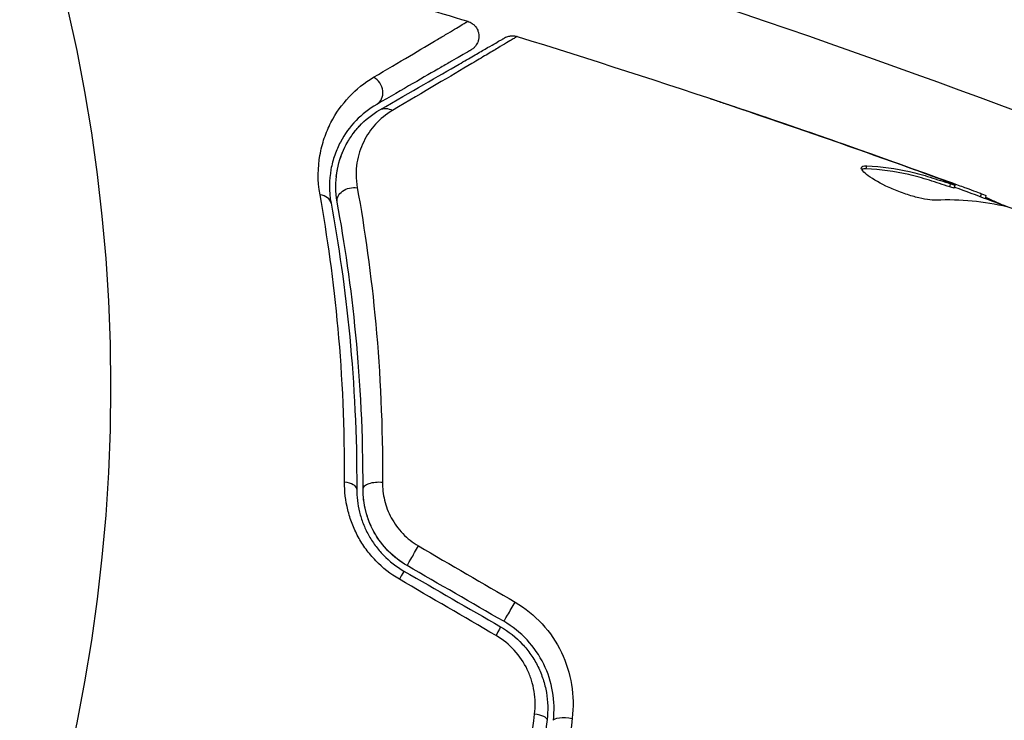
# Model space of a CAD drawing. Units: millimetres. Extents: x -8120 to 4289, y -3944 to 4903.
# Drawn here: x -3051 to -3020, y -1634 to -1611 of the extents above; entities that cross this region are included whole.
import ezdxf

# ---------------------------------------------------------------- set-up
doc = ezdxf.new("R2010")
doc.units = ezdxf.units.MM
doc.header["$LTSCALE"] = 20
doc.layers.add('2d', color=230, linetype='Continuous')

msp = doc.modelspace()

# ---------------------------------------------------------------- linework, layer by layer
at = {"layer": '2d'}
for p, q in [((-3027.166, -1614.465), (-3027.164, -1614.456)), ((-3024.042, -1616.078), (-3024.015, -1615.979)), ((-3022.91, -1615.957), (-3022.906, -1615.944)), ((-3021.736, -1616.386), (-3021.731, -1616.367)), ((-3021.381, -1616.647), (-3021.355, -1616.55)), ((-3021.236, -1616.689), (-3021.21, -1616.592)), ((-3020.401, -1616.96), (-3020.376, -1616.865)), ((-3020.246, -1617.017), (-3020.223, -1616.928))]:
    msp.add_line(p, q, dxfattribs=at)
msp.add_circle((-3101.039, -1623), 53, dxfattribs=at)
at = {"layer": '2d', "extrusion": (0, 0, -1)}
msp.add_arc((3125.513, -1898.006), 311.9, 106.18484, 114.9593, dxfattribs=at)
at = {"layer": '2d'}
msp.add_arc((-3125.513, -1898.006), 303, 65.0407, 73.81516, dxfattribs=at)
for centre, major_axis, ratio, start_param, end_param in [((-3039.836, -1613.594), (-0.25, 0.433), 0.858093, 3.141593, 5.346843), ((-3041.528, -1617.26), (0.492, 0.091), 0.71706, 0, 1.149567), ((-3040.72, -1626.25), (-0.5, 0.002), 0.440374, 3.141593, 4.484937), ((-3038.37, -1628.253), (0.25, 0.433), 0.001815, 3.141593, 5.172325), ((-3035.302, -1630.024), (0.25, 0.433), 0.020866, 3.141593, 5.143872), ((-3034.669, -1633.521), (-0.497, 0.059), 0.26225, 3.141593, 4.539766)]:
    msp.add_ellipse(centre, major_axis=major_axis, ratio=ratio, start_param=start_param, end_param=end_param, dxfattribs=at)
at = {"layer": '2d', "extrusion": (0, 0, -1)}
for centre, major_axis, ratio, start_param, end_param in [((-3039.236, -1614.634), (-0.25, 0.433), 0.819777, 0, 0.96892), ((-3040.348, -1617.043), (0.492, 0.091), 0.738794, 3.141593, 5.143303), ((-3039.52, -1626.254), (-0.5, 0.002), 0.452672, 0, 1.804422), ((-3038.97, -1629.292), (0.25, 0.433), 0.013447, 0, 1.156444), ((-3035.902, -1631.063), (0.25, 0.433), 0.032323, 0, 1.184867), ((-3033.477, -1633.662), (-0.497, 0.059), 0.269641, 0, 1.748088)]:
    msp.add_ellipse(centre, major_axis=major_axis, ratio=ratio, start_param=start_param, end_param=end_param, dxfattribs=at)
at = {"layer": '2d'}
for points in [[(-3043.056, -1609.532), (-3040.928, -1610.126), (-3038.807, -1610.744), (-3036.694, -1611.386)], [(-3035.124, -1611.867), (-3035.124, -1611.867), (-3035.124, -1611.867), (-3035.124, -1611.867)], [(-3035.124, -1611.867), (-3030.478, -1613.306), (-3025.867, -1614.859), (-3021.298, -1616.525)], [(-3023.195, -1615.855), (-3024.676, -1615.325), (-3026.16, -1614.807), (-3027.65, -1614.301)], [(-3027.164, -1614.456), (-3025.741, -1614.941), (-3024.322, -1615.437), (-3022.906, -1615.944)], [(-3040.317, -1614.934), (-3040.242, -1614.834), (-3040.162, -1614.743), (-3040.081, -1614.66)], [(-3040.755, -1615.779), (-3040.688, -1615.567), (-3040.602, -1615.381), (-3040.505, -1615.216)], [(-3040.87, -1616.323), (-3040.861, -1616.243), (-3040.849, -1616.166), (-3040.835, -1616.092)], [(-3024.19, -1616.033), (-3024.179, -1615.993), (-3024.12, -1615.975), (-3024.015, -1615.979)], [(-3022.906, -1615.944), (-3022.516, -1616.084), (-3022.124, -1616.225), (-3021.731, -1616.367)], [(-3022.476, -1616.205), (-3022.476, -1616.204), (-3022.477, -1616.204), (-3022.478, -1616.204)], [(-3021.236, -1616.689), (-3021.237, -1616.692), (-3021.287, -1616.677), (-3021.381, -1616.647)], [(-3021.228, -1616.657), (-3020.533, -1616.911), (-3019.839, -1617.167), (-3019.146, -1617.426)], [(-3019.564, -1617.286), (-3020.288, -1617.109), (-3021.038, -1617.039), (-3021.811, -1617.072)], [(-3020.376, -1616.865), (-3020.273, -1616.904), (-3020.222, -1616.926), (-3020.223, -1616.928)], [(-3038.258, -1628.061), (-3037.235, -1628.657), (-3036.212, -1629.252), (-3035.189, -1629.848)], [(-3038.72, -1628.859), (-3037.697, -1629.45), (-3036.674, -1630.04), (-3035.652, -1630.63)], [(-3035.552, -1630.457), (-3036.575, -1629.867), (-3037.597, -1629.276), (-3038.62, -1628.686)], [(-3035.795, -1630.908), (-3036.818, -1630.312), (-3037.841, -1629.717), (-3038.864, -1629.121)]]:
    msp.add_open_spline(points, degree=3, dxfattribs=at)
for points, knots in [([(-3039.685, -1613.165), (-3038.845, -1612.668), (-3038.16, -1612.262), (-3037.532, -1611.889), (-3037.418, -1611.821), (-3037.215, -1611.7), (-3037.126, -1611.647), (-3036.901, -1611.512), (-3036.807, -1611.456), (-3036.762, -1611.427), (-3036.758, -1611.424), (-3036.75, -1611.42), (-3036.747, -1611.418), (-3036.737, -1611.412), (-3036.731, -1611.408), (-3036.717, -1611.4), (-3036.711, -1611.396), (-3036.698, -1611.388), (-3036.694, -1611.386), (-3036.694, -1611.386)], [0, 0, 0, 0, 0.00567223, 0.00567223, 0.00709029, 0.00709029, 0.00850835, 0.00850835, 0.01134447, 0.01134447, 0.0120535, 0.0120535, 0.01276253, 0.01276253, 0.01418058, 0.01418058, 0.0170167, 0.0170167, 0.02223711, 0.02223711, 0.02223711, 0.02223711]), ([(-3036.694, -1611.386), (-3036.642, -1611.401), (-3036.593, -1611.426), (-3036.519, -1611.479), (-3036.49, -1611.504), (-3036.429, -1611.573), (-3036.399, -1611.621), (-3036.365, -1611.702), (-3036.355, -1611.734), (-3036.338, -1611.82), (-3036.336, -1611.877), (-3036.348, -1611.964), (-3036.356, -1611.996), (-3036.384, -1612.079), (-3036.411, -1612.128), (-3036.465, -1612.197), (-3036.488, -1612.221), (-3036.536, -1612.263), (-3036.562, -1612.282), (-3036.589, -1612.297)], [0, 0, 0, 0, 0.0160984, 0.0160984, 0.0273867, 0.0273867, 0.0437913, 0.0437913, 0.0537983, 0.0537983, 0.0702332, 0.0702332, 0.0801032, 0.0801032, 0.0965411, 0.0965411, 0.1063987, 0.1063987, 0.1157817, 0.1157817, 0.1157817, 0.1157817]), ([(-3039.486, -1614.201), (-3038.473, -1613.616), (-3037.623, -1613.125), (-3036.803, -1612.652), (-3036.651, -1612.564), (-3036.375, -1612.404), (-3036.249, -1612.332), (-3035.921, -1612.143), (-3035.766, -1612.053), (-3035.631, -1611.975), (-3035.603, -1611.959), (-3035.581, -1611.946), (-3035.574, -1611.942), (-3035.553, -1611.93), (-3035.544, -1611.925), (-3035.527, -1611.915), (-3035.522, -1611.912), (-3035.522, -1611.912)], [0, 0, 0, 0, 0.00604989, 0.00604989, 0.00756236, 0.00756236, 0.00907483, 0.00907483, 0.01209978, 0.01209978, 0.01361225, 0.01361225, 0.01512472, 0.01512472, 0.01814967, 0.01814967, 0.02364717, 0.02364717, 0.02364717, 0.02364717]), ([(-3035.124, -1611.867), (-3035.124, -1611.867), (-3035.129, -1611.87), (-3035.146, -1611.881), (-3035.155, -1611.886), (-3035.173, -1611.896), (-3035.176, -1611.899), (-3035.185, -1611.904), (-3035.188, -1611.905), (-3035.205, -1611.917), (-3035.233, -1611.934), (-3035.367, -1612.015), (-3035.522, -1612.108), (-3035.847, -1612.302), (-3035.971, -1612.376), (-3036.246, -1612.539), (-3036.398, -1612.629), (-3037.221, -1613.118), (-3038.074, -1613.622), (-3039.085, -1614.22)], [0.02456002, 0.02456002, 0.02456002, 0.02456002, 0.02999101, 0.02999101, 0.03299011, 0.03299011, 0.03373989, 0.03373989, 0.03448967, 0.03448967, 0.03598922, 0.03598922, 0.03898832, 0.03898832, 0.04048787, 0.04048787, 0.04198742, 0.04198742, 0.04798562, 0.04798562, 0.04798562, 0.04798562]), ([(-3035.522, -1611.912), (-3035.501, -1611.9), (-3035.479, -1611.889), (-3035.435, -1611.872), (-3035.413, -1611.865), (-3035.352, -1611.85), (-3035.312, -1611.845), (-3035.222, -1611.845), (-3035.171, -1611.852), (-3035.124, -1611.867)], [0, 0, 0, 0, 0.00716491, 0.00716491, 0.01418503, 0.01418503, 0.02611915, 0.02611915, 0.04109674, 0.04109674, 0.04109674, 0.04109674]), ([(-3036.589, -1612.297), (-3036.589, -1612.297), (-3036.594, -1612.3), (-3036.606, -1612.307), (-3036.612, -1612.311), (-3036.626, -1612.319), (-3036.632, -1612.322), (-3036.642, -1612.328), (-3036.646, -1612.33), (-3036.653, -1612.334), (-3036.657, -1612.336), (-3036.7, -1612.361), (-3036.792, -1612.415), (-3037.016, -1612.544), (-3037.106, -1612.596), (-3037.309, -1612.713), (-3037.424, -1612.779), (-3038.054, -1613.143), (-3038.743, -1613.541), (-3039.586, -1614.027)], [0.02275047, 0.02275047, 0.02275047, 0.02275047, 0.02787328, 0.02787328, 0.0306606, 0.0306606, 0.03205427, 0.03205427, 0.0327511, 0.0327511, 0.03344793, 0.03344793, 0.03623526, 0.03623526, 0.03762892, 0.03762892, 0.03902259, 0.03902259, 0.04459724, 0.04459724, 0.04459724, 0.04459724]), ([(-3041.386, -1616.901), (-3041.468, -1616.445), (-3041.456, -1616.03), (-3041.356, -1615.455), (-3041.308, -1615.271), (-3041.191, -1614.924), (-3041.121, -1614.761), (-3040.883, -1614.299), (-3040.687, -1614.026), (-3040.233, -1613.545), (-3039.975, -1613.337), (-3039.685, -1613.165)], [0, 0, 0, 0, 0.001968794, 0.001968794, 0.002953191, 0.002953191, 0.003937588, 0.003937588, 0.005906382, 0.005906382, 0.007875176, 0.007875176, 0.007875176, 0.007875176]), ([(-3028.977, -1613.848), (-3028.977, -1613.847), (-3028.964, -1613.851), (-3028.916, -1613.867), (-3028.879, -1613.878), (-3028.738, -1613.925), (-3028.599, -1613.971), (-3028.342, -1614.057), (-3028.247, -1614.089), (-3028.049, -1614.156), (-3027.944, -1614.191), (-3027.726, -1614.265), (-3027.615, -1614.303), (-3027.391, -1614.379), (-3027.276, -1614.418), (-3027.164, -1614.456)], [0.002335629, 0.002335629, 0.002335629, 0.002335629, 0.002691247, 0.002691247, 0.003046864, 0.003046864, 0.003758098, 0.003758098, 0.004113716, 0.004113716, 0.004469333, 0.004469333, 0.00482495, 0.00482495, 0.005180567, 0.005180567, 0.005180567, 0.005180567]), ([(-3027.65, -1614.301), (-3027.834, -1614.238), (-3028.009, -1614.178), (-3028.335, -1614.068), (-3028.479, -1614.019), (-3028.721, -1613.936), (-3028.815, -1613.904), (-3028.912, -1613.871), (-3028.936, -1613.862), (-3028.968, -1613.851), (-3028.977, -1613.848), (-3028.977, -1613.848)], [0, 0, 0, 0, 0.000583907, 0.000583907, 0.001167815, 0.001167815, 0.001751722, 0.001751722, 0.002043676, 0.002043676, 0.002335629, 0.002335629, 0.002335629, 0.002335629]), ([(-3039.586, -1614.027), (-3039.832, -1614.169), (-3040.05, -1614.341), (-3040.436, -1614.741), (-3040.603, -1614.967), (-3040.807, -1615.354), (-3040.867, -1615.49), (-3040.969, -1615.781), (-3041.01, -1615.935), (-3041.097, -1616.421), (-3041.109, -1616.775), (-3041.036, -1617.17)], [0, 0, 0, 0, 0.001864837, 0.001864837, 0.003729674, 0.003729674, 0.004662092, 0.004662092, 0.00559451, 0.00559451, 0.007459347, 0.007459347, 0.007459347, 0.007459347]), ([(-3040.84, -1617.133), (-3040.9, -1616.804), (-3040.898, -1616.489), (-3040.808, -1615.908), (-3040.721, -1615.64), (-3040.538, -1615.267), (-3040.468, -1615.147), (-3040.313, -1614.923), (-3040.229, -1614.818), (-3039.952, -1614.52), (-3039.738, -1614.346), (-3039.486, -1614.201)], [0, 0, 0, 0, 0.001348017, 0.001348017, 0.002696033, 0.002696033, 0.003370042, 0.003370042, 0.00404405, 0.00404405, 0.005392066, 0.005392066, 0.005392066, 0.005392066]), ([(-3039.085, -1614.22), (-3039.293, -1614.342), (-3039.468, -1614.488), (-3039.771, -1614.819), (-3039.899, -1615.006), (-3040.1, -1615.419), (-3040.173, -1615.642), (-3040.25, -1616.128), (-3040.254, -1616.393), (-3040.203, -1616.675)], [0, 0, 0, 0, 0.001256209, 0.001256209, 0.002512418, 0.002512418, 0.003768626, 0.003768626, 0.005024835, 0.005024835, 0.005024835, 0.005024835]), ([(-3021.811, -1617.072), (-3021.886, -1617.076), (-3021.98, -1617.069), (-3022.204, -1617.036), (-3022.329, -1617.01), (-3022.602, -1616.937), (-3022.743, -1616.892), (-3023.032, -1616.788), (-3023.173, -1616.73), (-3023.579, -1616.545), (-3023.81, -1616.413), (-3024.126, -1616.182), (-3024.204, -1616.088), (-3024.19, -1616.033)], [0, 0, 0, 0, 0.000456133, 0.000456133, 0.000912267, 0.000912267, 0.0013684, 0.0013684, 0.001824534, 0.001824534, 0.0027368, 0.0027368, 0.003649067, 0.003649067, 0.003649067, 0.003649067]), ([(-3024.042, -1616.078), (-3024.094, -1616.075), (-3024.135, -1616.079), (-3024.169, -1616.089), (-3024.174, -1616.091), (-3024.178, -1616.093)], [0, 0, 0, 0, 0.0003297632, 0.0003297632, 0.0003852274, 0.0003852274, 0.0003852274, 0.0003852274]), ([(-3021.381, -1616.647), (-3021.597, -1616.576), (-3021.813, -1616.508), (-3022.246, -1616.37), (-3022.464, -1616.308), (-3023.127, -1616.157), (-3023.579, -1616.097), (-3024.042, -1616.078)], [0, 0, 0, 0, 0.001469311, 0.001469311, 0.002938621, 0.002938621, 0.005877242, 0.005877242, 0.005877242, 0.005877242]), ([(-3024.015, -1615.979), (-3023.553, -1615.999), (-3023.1, -1616.059), (-3022.438, -1616.211), (-3022.22, -1616.273), (-3021.787, -1616.411), (-3021.571, -1616.479), (-3021.355, -1616.55)], [0, 0, 0, 0, 0.002938605, 0.002938605, 0.004407908, 0.004407908, 0.005877211, 0.005877211, 0.005877211, 0.005877211]), ([(-3021.538, -1616.46), (-3021.756, -1616.378), (-3022.007, -1616.285), (-3022.574, -1616.078), (-3022.876, -1615.969), (-3023.195, -1615.855)], [0, 0, 0, 0, 0.001013465, 0.001013465, 0.00202693, 0.00202693, 0.00202693, 0.00202693]), ([(-3021.731, -1616.367), (-3021.572, -1616.425), (-3021.418, -1616.481), (-3021.123, -1616.589), (-3020.987, -1616.638), (-3020.622, -1616.772), (-3020.448, -1616.837), (-3020.376, -1616.865)], [0, 0, 0, 0, 0.000502086, 0.000502086, 0.001004171, 0.001004171, 0.002008343, 0.002008343, 0.002008343, 0.002008343]), ([(-3021.355, -1616.55), (-3021.295, -1616.569), (-3021.253, -1616.582), (-3021.207, -1616.594), (-3021.204, -1616.593), (-3021.253, -1616.57), (-3021.364, -1616.526), (-3021.538, -1616.46)], [0, 0, 0, 0, 0.000405292, 0.000405292, 0.000810583, 0.000810583, 0.001621167, 0.001621167, 0.001621167, 0.001621167]), ([(-3040.203, -1616.675), (-3039.965, -1618.003), (-3039.759, -1619.454), (-3039.473, -1622.575), (-3039.391, -1624.245), (-3039.404, -1626.034)], [0, 0, 0, 0, 0.00590649, 0.00590649, 0.01181297, 0.01181297, 0.01181297, 0.01181297]), ([(-3040.607, -1626.036), (-3040.595, -1624.309), (-3040.672, -1622.688), (-3040.95, -1619.643), (-3041.15, -1618.219), (-3041.386, -1616.901)], [0, 0, 0, 0, 0.00567021, 0.00567021, 0.01134043, 0.01134043, 0.01134043, 0.01134043]), ([(-3020.236, -1616.976), (-3020.236, -1616.979), (-3020.227, -1616.984), (-3020.188, -1617.003), (-3020.159, -1617.016), (-3020.083, -1617.05), (-3020.036, -1617.071), (-3019.926, -1617.121), (-3019.862, -1617.149), (-3019.773, -1617.189), (-3019.754, -1617.198), (-3019.733, -1617.207)], [0, 0, 0, 0, 0.00032099, 0.00032099, 0.000641981, 0.000641981, 0.000962971, 0.000962971, 0.001283961, 0.001283961, 0.00137276, 0.00137276, 0.00137276, 0.00137276]), ([(-3041.036, -1617.17), (-3040.794, -1618.482), (-3040.588, -1619.899), (-3040.299, -1622.927), (-3040.215, -1624.538), (-3040.22, -1626.252)], [0, 0, 0, 0, 0.00561537, 0.00561537, 0.01123074, 0.01123074, 0.01123074, 0.01123074]), ([(-3040.02, -1626.252), (-3040.015, -1624.506), (-3040.101, -1622.878), (-3040.394, -1619.838), (-3040.601, -1618.426), (-3040.84, -1617.133)], [0, 0, 0, 0, 0.00577336, 0.00577336, 0.01154671, 0.01154671, 0.01154671, 0.01154671]), ([(-3038.864, -1629.121), (-3039.144, -1628.958), (-3039.395, -1628.76), (-3039.728, -1628.415), (-3039.831, -1628.292), (-3040.016, -1628.038), (-3040.1, -1627.905), (-3040.248, -1627.632), (-3040.314, -1627.49), (-3040.424, -1627.204), (-3040.469, -1627.06), (-3040.575, -1626.623), (-3040.609, -1626.326), (-3040.607, -1626.036)], [0, 0, 0, 0, 0.000958015, 0.000958015, 0.001437023, 0.001437023, 0.001916031, 0.001916031, 0.002395039, 0.002395039, 0.002874046, 0.002874046, 0.003832062, 0.003832062, 0.003832062, 0.003832062]), ([(-3039.404, -1626.034), (-3039.405, -1626.225), (-3039.383, -1626.416), (-3039.291, -1626.798), (-3039.218, -1626.989), (-3039.074, -1627.257), (-3039.019, -1627.344), (-3038.897, -1627.512), (-3038.829, -1627.594), (-3038.611, -1627.821), (-3038.444, -1627.953), (-3038.258, -1628.061)], [0, 0, 0, 0, 0.000634395, 0.000634395, 0.00126879, 0.00126879, 0.001585988, 0.001585988, 0.001903186, 0.001903186, 0.002537581, 0.002537581, 0.002537581, 0.002537581]), ([(-3040.22, -1626.252), (-3040.221, -1626.493), (-3040.192, -1626.741), (-3040.101, -1627.108), (-3040.062, -1627.229), (-3039.968, -1627.471), (-3039.912, -1627.591), (-3039.785, -1627.823), (-3039.713, -1627.935), (-3039.553, -1628.151), (-3039.464, -1628.256), (-3039.177, -1628.551), (-3038.961, -1628.72), (-3038.72, -1628.859)], [0, 0, 0, 0, 0.000832155, 0.000832155, 0.001248232, 0.001248232, 0.001664309, 0.001664309, 0.002080386, 0.002080386, 0.002496464, 0.002496464, 0.003328618, 0.003328618, 0.003328618, 0.003328618]), ([(-3038.62, -1628.686), (-3038.836, -1628.561), (-3039.033, -1628.409), (-3039.391, -1628.048), (-3039.542, -1627.846), (-3039.787, -1627.407), (-3039.877, -1627.177), (-3039.994, -1626.711), (-3040.021, -1626.479), (-3040.02, -1626.252)], [0, 0, 0, 0, 0.000754737, 0.000754737, 0.001509473, 0.001509473, 0.00226421, 0.00226421, 0.003018947, 0.003018947, 0.003018947, 0.003018947]), ([(-3038.62, -1628.686), (-3038.841, -1628.558), (-3039.041, -1628.403), (-3039.304, -1628.135), (-3039.387, -1628.039), (-3039.536, -1627.839), (-3039.603, -1627.736), (-3039.723, -1627.522), (-3039.775, -1627.412), (-3039.866, -1627.186), (-3039.903, -1627.07), (-3039.992, -1626.721), (-3040.021, -1626.487), (-3040.02, -1626.252)], [0, 0, 0, 0, 0.000765347, 0.000765347, 0.00114802, 0.00114802, 0.001530694, 0.001530694, 0.001913367, 0.001913367, 0.00229604, 0.00229604, 0.003061387, 0.003061387, 0.003061387, 0.003061387]), ([(-3035.189, -1629.848), (-3034.867, -1630.036), (-3034.581, -1630.267), (-3034.081, -1630.811), (-3033.877, -1631.115), (-3033.405, -1632.098), (-3033.289, -1632.828), (-3033.374, -1633.54)], [0, 0, 0, 0, 0.001102852, 0.001102852, 0.002205705, 0.002205705, 0.004411409, 0.004411409, 0.004411409, 0.004411409]), ([(-3033.974, -1633.603), (-3033.903, -1632.997), (-3034.006, -1632.376), (-3034.417, -1631.539), (-3034.594, -1631.28), (-3035.027, -1630.815), (-3035.274, -1630.618), (-3035.552, -1630.457)], [0, 0, 0, 0, 0.001914168, 0.001914168, 0.002871252, 0.002871252, 0.003828336, 0.003828336, 0.003828336, 0.003828336]), ([(-3035.652, -1630.63), (-3035.395, -1630.779), (-3035.161, -1630.966), (-3034.861, -1631.286), (-3034.77, -1631.399), (-3034.602, -1631.641), (-3034.528, -1631.768), (-3034.399, -1632.028), (-3034.344, -1632.162), (-3034.255, -1632.436), (-3034.22, -1632.579), (-3034.146, -1633.006), (-3034.139, -1633.292), (-3034.173, -1633.58)], [0, 0, 0, 0, 0.000889055, 0.000889055, 0.001333583, 0.001333583, 0.00177811, 0.00177811, 0.002222638, 0.002222638, 0.002667165, 0.002667165, 0.00355622, 0.00355622, 0.00355622, 0.00355622]), ([(-3034.569, -1633.403), (-3034.54, -1633.162), (-3034.545, -1632.922), (-3034.603, -1632.563), (-3034.631, -1632.443), (-3034.704, -1632.211), (-3034.748, -1632.098), (-3034.907, -1631.768), (-3035.047, -1631.558), (-3035.38, -1631.195), (-3035.578, -1631.035), (-3035.795, -1630.908)], [0, 0, 0, 0, 0.000743635, 0.000743635, 0.001115453, 0.001115453, 0.00148727, 0.00148727, 0.002230905, 0.002230905, 0.00297454, 0.00297454, 0.00297454, 0.00297454]), ([(-3034.173, -1633.58), (-3034.309, -1634.739), (-3034.488, -1635.902), (-3034.823, -1637.652), (-3034.946, -1638.236), (-3035.214, -1639.406), (-3035.361, -1639.994), (-3035.828, -1641.737), (-3036.179, -1642.875), (-3036.955, -1645.106), (-3037.38, -1646.199), (-3037.841, -1647.271)], [0, 0, 0, 0, 0.0035954, 0.0035954, 0.00539309, 0.00539309, 0.00719079, 0.00719079, 0.01078619, 0.01078619, 0.01438158, 0.01438158, 0.01438158, 0.01438158]), ([(-3035.929, -1640.446), (-3035.772, -1639.861), (-3035.625, -1639.269), (-3035.354, -1638.09), (-3035.23, -1637.502), (-3034.891, -1635.74), (-3034.709, -1634.57), (-3034.569, -1633.403)], [0.007238896, 0.007238896, 0.007238896, 0.007238896, 0.009039719, 0.009039719, 0.010840543, 0.010840543, 0.01444219, 0.01444219, 0.01444219, 0.01444219]), ([(-3033.374, -1633.54), (-3033.518, -1634.739), (-3033.705, -1635.94), (-3034.168, -1638.345), (-3034.445, -1639.55), (-3034.768, -1640.757)], [0, 0, 0, 0, 0.003710992, 0.003710992, 0.007421983, 0.007421983, 0.007421983, 0.007421983])]:
    msp.add_open_spline(points, degree=3, knots=knots, dxfattribs=at)

doc.saveas('drawing.dxf')
